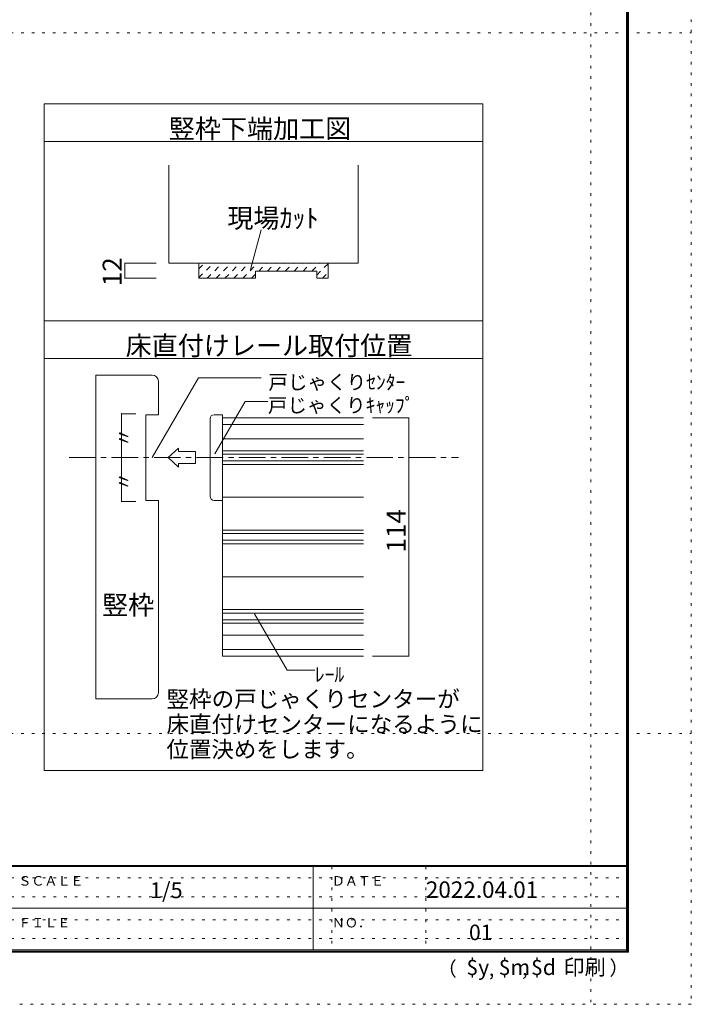
# Model space of a CAD drawing. Units: millimetres. Extents: x -6140 to 6160, y -4455 to 4425.
# Drawn here: x 2947 to 6160, y -4455 to 258 of the extents above; entities that cross this region are included whole.
import ezdxf

# ---------------------------------------------------------------- set-up
doc = ezdxf.new("R2010")
doc.units = ezdxf.units.MM
doc.header["$LTSCALE"] = 30
for name, pattern in [('JWW_CENTER1', [6.773333, 4.233333, -0.846667, 0.846667, -0.846667]), ('JWW_DASHED1', [1.693333, 0.846667, -0.846667]), ('JWW_HOJO', [1.693333, -1.27, 0.423333])]:
    doc.linetypes.add(name, pattern=pattern)
for name, color, linetype in [('0-4_枠', 7, 'Continuous'), ('0-A_文字', 7, 'Continuous'), ('0-B_寸法', 7, 'Continuous'), ('0-C_ハッチ', 7, 'Continuous'), ('2-1_通り芯', 7, 'Continuous'), ('2-4_枠', 7, 'Continuous'), ('2-7_金物', 7, 'Continuous'), ('2-A_寸法', 7, 'Continuous'), ('2-B_ﾊｯﾁ', 7, 'Continuous'), ('F-0_補助線', 7, 'Continuous'), ('F-1_枠', 7, 'Continuous'), ('F-A_文字', 7, 'Continuous')]:
    doc.layers.add(name, color=color, linetype=linetype)

msp = doc.modelspace()

# ---------------------------------------------------------------- linework, layer by layer
at = {"layer": '0-4_枠', "color": 92, "linetype": 'Continuous', "lineweight": 13}
for p, q in [((3660, -438.9), (3660, -907.6)), ((4566, -438.9), (4566, -907.6)), ((3660, -907.6), (4566, -907.6)), ((3804, -907.6), (3804, -979.6)), ((4422, -907.6), (4422, -979.6)), ((3804, -979.6), (4074, -979.6)), ((4074, -979.6), (4074, -945.4)), ((4368, -945.4), (4074, -945.4)), ((4368, -979.6), (4368, -945.4)), ((4368, -979.6), (4422, -979.6))]:
    msp.add_line(p, q, dxfattribs=at)
at = {"layer": '0-A_文字', "color": 92, "linetype": 'Continuous', "lineweight": 13}
for p, q in [((3063, -3335.2), (3063, -145)), ((5163, -145), (3063, -145)), ((5163, -3335.2), (5163, -145)), ((5163, -325), (3063, -325)), ((5163, -1183.6), (3063, -1183.6)), ((3063, -1363.6), (5163, -1363.6)), ((3063, -3335.2), (5163, -3335.2))]:
    msp.add_line(p, q, dxfattribs=at)
at = {"layer": '0-A_文字', "color": 7, "linetype": 'Continuous', "lineweight": 9}
msp.add_line((4051.4, -938.5), (4102.5, -747.9), dxfattribs=at)
at = {"layer": '0-B_寸法', "color": 120, "linetype": 'Continuous', "lineweight": 5}
for p, q in [((3450, -907.6), (3450, -979.6)), ((3600, -907.6), (3450, -907.6)), ((3600, -979.6), (3450, -979.6))]:
    msp.add_line(p, q, dxfattribs=at)
at = {"layer": '0-B_寸法', "color": 7, "linetype": 'Continuous', "lineweight": 9, "const_width": 3}
for points in [[(3451.5, -907.6, 0.414214), (3450, -906.1, 0.414214), (3448.5, -907.6, 0.414214), (3450, -909.1, 0.414214)], [(3451.5, -979.6, 0.414214), (3450, -978.1, 0.414214), (3448.5, -979.6, 0.414214), (3450, -981.1, 0.414214)]]:
    msp.add_lwpolyline(points, format="xyb", close=True, dxfattribs=at)
at = {"layer": '0-C_ハッチ', "color": 120, "linetype": 'JWW_DASHED1', "lineweight": 5}
for p, q in [((3804, -934.6), (3830.9, -907.6)), ((3804, -977), (3873.4, -907.6)), ((3843.8, -979.6), (3915.8, -907.6)), ((3886.2, -979.6), (3958.2, -907.6)), ((3928.6, -979.6), (4000.6, -907.6)), ((3971.1, -979.6), (4043.1, -907.6)), ((4013.5, -979.6), (4085.5, -907.6)), ((4090.1, -945.4), (4127.9, -907.6)), ((4132.5, -945.4), (4170.3, -907.6)), ((4175, -945.4), (4212.8, -907.6)), ((4217.4, -945.4), (4255.2, -907.6)), ((4259.8, -945.4), (4297.6, -907.6)), ((4302.2, -945.4), (4340, -907.6)), ((4344.7, -945.4), (4382.5, -907.6)), ((4368, -964.5), (4422, -910.5)), ((4055.9, -979.6), (4074, -961.5)), ((4395.3, -979.6), (4422, -953))]:
    msp.add_line(p, q, dxfattribs=at)
at = {"layer": '2-1_通り芯', "color": 120, "linetype": 'JWW_CENTER1', "lineweight": 5}
msp.add_line((3183, -1838.2), (5046.4, -1838.2), dxfattribs=at)
at = {"layer": '2-4_枠', "color": 92, "linetype": 'Continuous', "lineweight": 13}
for p, q in [((3580.5, -1443.2), (3310.5, -1443.2)), ((3310.5, -1443.2), (3310.5, -2993.2)), ((3610.5, -1473.2), (3610.5, -1633.2)), ((3550.5, -1633.2), (3610.5, -1633.2)), ((3550.5, -1633.2), (3550.5, -2043.2)), ((3610.5, -2043.2), (3550.5, -2043.2)), ((3610.5, -2963.2), (3610.5, -2043.2)), ((3580.5, -2993.2), (3310.5, -2993.2))]:
    msp.add_line(p, q, dxfattribs=at)
for centre, start, end in [((3580.5, -1473.2), 0, 90), ((3580.5, -2963.2), 270, 0)]:
    msp.add_arc(centre, 30, start, end, dxfattribs=at)
at = {"layer": '2-7_金物', "color": 120, "linetype": 'Continuous', "lineweight": 5}
for p, q in [((3877.1, -1633.2), (3917.1, -1633.2)), ((3917.1, -1633.2), (3917.1, -2043.2)), ((3857.1, -2023.2), (3857.1, -1653.2)), ((3917.1, -1679.5), (4591.8, -1679.5)), ((3917.1, -1748.2), (4591.8, -1748.2)), ((3656.6, -1838.2), (3706.3, -1792.7)), ((3706.3, -1792.7), (3706.3, -1809.2)), ((3787.7, -1809.2), (3706.3, -1809.2)), ((3787.7, -1809.2), (3787.7, -1867.2)), ((3917.1, -1805.9), (4591.8, -1805.9)), ((3656.6, -1838.2), (3706.3, -1883.8)), ((3706.3, -1867.2), (3706.3, -1883.8)), ((3787.7, -1867.2), (3706.3, -1867.2)), ((3917.1, -1870.5), (4591.8, -1870.5)), ((3877.1, -2043.2), (3917.1, -2043.2)), ((3917.1, -2185.9), (4591.8, -2185.9)), ((3917.1, -2250.5), (4591.8, -2250.5)), ((3917.1, -2565.9), (4591.8, -2565.9)), ((3917.1, -2630.5), (4591.8, -2630.5)), ((3917.1, -2688.2), (4591.8, -2688.2)), ((3917.1, -2756.9), (4591.8, -2756.9))]:
    msp.add_line(p, q, dxfattribs=at)
at = {"layer": '2-7_金物', "color": 7, "linetype": 'Continuous', "lineweight": 9}
for p, q in [((3917.1, -1648.2), (4591.8, -1648.2)), ((3917.1, -1648.2), (3917.1, -2028.2)), ((3917.1, -1822.2), (4591.8, -1822.2)), ((3917.1, -1854.2), (4591.8, -1854.2)), ((3917.1, -2028.2), (4591.8, -2028.2)), ((3917.1, -2028.2), (3917.1, -2408.2)), ((3917.1, -2202.2), (4591.8, -2202.2)), ((3917.1, -2234.2), (4591.8, -2234.2)), ((3917.1, -2408.2), (4591.8, -2408.2)), ((3917.1, -2408.2), (3917.1, -2788.2)), ((3917.1, -2582.2), (4591.8, -2582.2)), ((3917.1, -2614.2), (4591.8, -2614.2)), ((3917.1, -2788.2), (4591.8, -2788.2))]:
    msp.add_line(p, q, dxfattribs=at)
at = {"layer": '2-7_金物', "color": 120, "linetype": 'Continuous', "lineweight": 5}
for centre, start, end in [((3877.1, -1653.2), 90, 180), ((3877.1, -2023.2), 180, 270)]:
    msp.add_arc(centre, 20, start, end, dxfattribs=at)
at = {"layer": '2-A_寸法', "color": 7, "linetype": 'Continuous', "lineweight": 9}
for p, q in [((3581.1, -1838.2), (3801.9, -1455.8)), ((3801.9, -1455.8), (4102.4, -1455.8)), ((3880.6, -1820), (4025.1, -1569.7)), ((4025.1, -1569.7), (4133.9, -1569.7)), ((4070, -2585.8), (4225.5, -2855)), ((4225.5, -2855), (4358.9, -2855))]:
    msp.add_line(p, q, dxfattribs=at)
at = {"layer": '2-A_寸法', "color": 7, "linetype": 'Continuous', "lineweight": 9, "const_width": 3}
msp.add_lwpolyline([(3435.3, -1838.2, 0.414214), (3433.8, -1836.7, 0.414214), (3432.3, -1838.2, 0.414214), (3433.8, -1839.7, 0.414214)], format="xyb", close=True, dxfattribs=at)
at = {"layer": '2-B_ﾊｯﾁ', "color": 120, "linetype": 'Continuous', "lineweight": 5}
for p, q in [((3433.8, -1628.2), (3433.8, -2048.2)), ((3433.8, -1628.2), (3502.1, -1628.2)), ((4808.6, -1648.2), (4634.2, -1648.2)), ((4808.6, -2788.2), (4808.6, -1648.2)), ((3433.8, -2048.2), (3502.1, -2048.2)), ((4808.6, -2788.2), (4634.2, -2788.2))]:
    msp.add_line(p, q, dxfattribs=at)
at = {"layer": '2-B_ﾊｯﾁ', "color": 7, "linetype": 'Continuous', "lineweight": 9, "const_width": 3}
for points in [[(3435.3, -1628.2, 0.414214), (3433.8, -1626.7, 0.414214), (3432.3, -1628.2, 0.414214), (3433.8, -1629.7, 0.414214)], [(4810.1, -1648.2, 0.414214), (4808.6, -1646.7, 0.414214), (4807.1, -1648.2, 0.414214), (4808.6, -1649.7, 0.414214)], [(3435.3, -2048.2, 0.414214), (3433.8, -2046.7, 0.414214), (3432.3, -2048.2, 0.414214), (3433.8, -2049.7, 0.414214)], [(4810.1, -2788.2, 0.414214), (4808.6, -2786.7, 0.414214), (4807.1, -2788.2, 0.414214), (4808.6, -2789.7, 0.414214)]]:
    msp.add_lwpolyline(points, format="xyb", close=True, dxfattribs=at)
at = {"layer": 'F-0_補助線', "color": 120, "linetype": 'JWW_HOJO', "lineweight": 5}
for p, q in [((6159.9, 4425), (6159.9, -4455)), ((5679.8, 4000), (5679.8, -4455)), ((-6140.1, 195), (6159.9, 195)), ((-6140.1, -3159), (6159.9, -3159)), ((6159.9, -4455), (-6140.1, -4455))]:
    msp.add_line(p, q, dxfattribs=at)
at = {"layer": 'F-0_補助線', "color": 7, "linetype": 'JWW_HOJO', "lineweight": 9}
for p, q in [((4439.9, -3795), (4439.9, -4195)), ((4889.9, -3795), (4889.9, -4195)), ((9.9, -3850), (5849.9, -3850)), ((9.9, -3940), (5849.9, -3940)), ((9.9, -4050), (5849.9, -4050)), ((9.9, -4140), (5849.9, -4140))]:
    msp.add_line(p, q, dxfattribs=at)
at = {"layer": 'F-1_枠', "color": 200, "linetype": 'Continuous', "lineweight": 20}
for p, q in [((5849.9, 4175), (5849.9, -4205)), ((5854.9, 4175), (5854.9, -4205)), ((5859.9, 4175), (5859.9, -4205)), ((5859.9, -3790), (-5840.1, -3790)), ((5859.9, -3795), (-5840.1, -3795)), ((4349.9, -3795), (4349.9, -4195)), ((9.9, -3995), (5849.9, -3995)), ((5859.9, -4195), (-5840.1, -4195)), ((5859.9, -4200), (-5840.1, -4200)), ((5859.9, -4205), (-5840.1, -4205))]:
    msp.add_line(p, q, dxfattribs=at)

# ---------------------------------------------------------------- texts
at = {"layer": '0-A_文字', "color": 7, "linetype": 'Continuous', "lineweight": 0, "char_height": 91.44, "attachment_point": 7}
for s, insert, width in [('{\\fＭＳ ゴシック|b0|i0|c128|p49;竪枠下端加工図}', (3659.8, -309.3), 840), ('{\\fＭＳ ゴシック|b0|i0|c128|p49;現場ｶｯﾄ}', (3940, -737.9), 420), ('{\\fＭＳ ゴシック|b0|i0|c128|p49;床直付けレール取付位置}', (3453, -1347.9), 1320)]:
    msp.add_mtext(s, dxfattribs=dict(at, insert=insert, width=width))
at = {"layer": '0-B_寸法', "color": 7, "linetype": 'Continuous', "lineweight": 211, "insert": (3435, -1017.9), "char_height": 91.44, "width": 120, "attachment_point": 7, "rotation": 90}
msp.add_mtext('{\\fＭＳ ゴシック|b0|i0|c128|p49;12}', dxfattribs=at)
at = {"layer": '2-A_寸法', "color": 7, "linetype": 'Continuous', "lineweight": 9, "attachment_point": 7}
for s, insert, char_height, width in [('{\\fＭＳ ゴシック|b0|i0|c128|p49;戸じゃくりｾﾝﾀｰ}', (4136.6, -1511.5), 68.58, 630), ('{\\fＭＳ ゴシック|b0|i0|c128|p49;戸じゃくりｷｬｯﾌﾟ}', (4133.9, -1622.1), 68.58, 675), ('{\\fＭＳ ゴシック|b0|i0|c128|p49;竪枠}', (3340.5, -2589.1), 91.44, 240), ('{\\fＭＳ ゴシック|b0|i0|c128|p49;ﾚｰﾙ}', (4358.9, -2910.7), 68.58, 135), ('{\\fＭＳ ゴシック|b0|i0|c128|p49;竪枠の戸じゃくりセンターが}', (3648.9, -3033.4), 79.131, 1350), ('{\\fＭＳ ゴシック|b0|i0|c128|p49;床直付けセンターになるように}', (3648.9, -3153.4), 79.194, 1455), ('{\\fＭＳ ゴシック|b0|i0|c128|p49;位置決めをします。}', (3648.9, -3273.6), 78.74, 930)]:
    msp.add_mtext(s, dxfattribs=dict(at, insert=insert, char_height=char_height, width=width))
at = {"layer": '2-A_寸法', "color": 7, "linetype": 'Continuous', "lineweight": 9, "char_height": 68.58, "width": 90, "attachment_point": 7, "rotation": 90}
for insert in [(3478.8, -1788.9), (3478.8, -1998.9)]:
    msp.add_mtext('{\\fＭＳ ゴシック|b0|i0|c128|p49;〃}', dxfattribs=dict(at, insert=insert))
at = {"layer": '2-B_ﾊｯﾁ', "color": 7, "linetype": 'Continuous', "lineweight": 211, "insert": (4793.6, -2292.5), "char_height": 91.44, "width": 180, "attachment_point": 7, "rotation": 90}
msp.add_mtext('{\\fＭＳ ゴシック|b0|i0|c128|p49;114}', dxfattribs=at)
at = {"layer": 'F-A_文字', "color": 7, "linetype": 'Continuous', "lineweight": 0, "attachment_point": 7}
for s, insert, char_height, width in [('{\\fＭＳ ゴシック|b0|i0|c128|p49;ＳＣＡＬＥ}', (2939.9, -3887.1), 45.72, 300), ('{\\fＭＳ ゴシック|b0|i0|c128|p49;1/5}', (3569.9, -3946.9), 76.2, 150), ('{\\fＭＳ ゴシック|b0|i0|c128|p49;ＤＡＴＥ}', (4439.9, -3887.1), 45.72, 240), ('{\\fＭＳ ゴシック|b0|i0|c128|p49;2022.04.01}', (4889.9, -3945.6), 78.867, 517.5), ('{\\fＭＳ ゴシック|b0|i0|c128|p49;ＦＩＬＥ}', (2939.9, -4087.1), 45.72, 240), ('{\\fＭＳ ゴシック|b0|i0|c128|p49;ＮＯ．}', (4439.9, -4087.1), 45.72, 180), ('{\\fＭＳ ゴシック|b0|i0|c128|p49;（}', (4944, -4319), 68.58, 90), ('{\\fＭＳ ゴシック|b0|i0|c128|p49;$y}', (5083.9, -4314.8), 74.295, 97.5), ('{\\fＭＳ ゴシック|b0|i0|c128|p49;$m}', (5238.6, -4314.8), 74.295, 97.5), ('{\\fＭＳ ゴシック|b0|i0|c128|p49;$d}', (5393.3, -4314.8), 74.295, 97.5), ('{\\fＭＳ ゴシック|b0|i0|c128|p49;印刷}', (5548.1, -4314.8), 74.295, 195), ('{\\fＭＳ ゴシック|b0|i0|c128|p49;）}', (5768.3, -4314.8), 68.58, 90), ('{\\fＭＳ ゴシック|b0|i0|c128|p49;,}', (5191.2, -4319), 68.58, 45), ('{\\fＭＳ ゴシック|b0|i0|c128|p49;,}', (5350.1, -4316.2), 68.58, 45)]:
    msp.add_mtext(s, dxfattribs=dict(at, insert=insert, char_height=char_height, width=width))
at = {"layer": 'F-A_文字', "color": 7, "linetype": 'Continuous', "lineweight": 9, "insert": (5096.2, -4147.9), "char_height": 74.295, "width": 97.5, "attachment_point": 7}
msp.add_mtext('{\\fＭＳ ゴシック|b0|i0|c128|p49;01}', dxfattribs=at)

doc.saveas('drawing.dxf')
